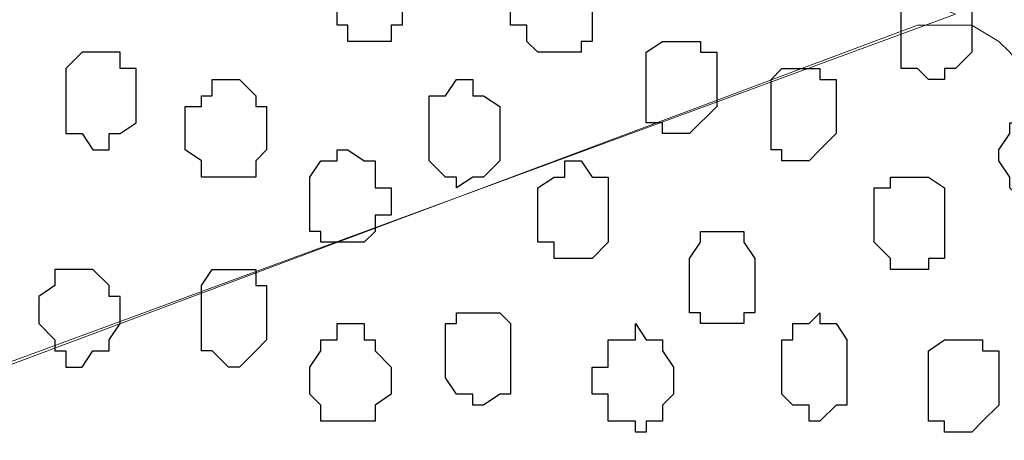
# Model space of a CAD drawing. Units: centimetres. Extents: x -8.7 to 9.3, y -9.1 to 13.4.
# Drawn here: x -2.8 to -2.4, y -1.3 to -1.1 of the extents above; entities that cross this region are included whole.
import ezdxf

# ---------------------------------------------------------------- set-up
doc = ezdxf.new("R2010")
doc.units = ezdxf.units.CM
doc.header["$MEASUREMENT"] = 0
doc.layers.add('Layer 1', color=7, linetype='Continuous')

msp = doc.modelspace()

# ---------------------------------------------------------------- linework, layer by layer
at = {"layer": 'Layer 1', "color": 254}
msp.add_open_spline([(-2.28671, 0.32408), (-2.28671, -0.16723), (-2.28671, -3.59481), (-2.28671, -3.59481), (-2.28671, -3.59481), (-2.28671, -3.59481), (-3.13126, -3.59481), (-3.13126, -3.59481), (-3.13126, -3.59481), (-3.13126, 0.93063), (-3.13126, 0.93063), (-3.13126, 0.93063), (-3.13126, 0.93063), (-2.6771, 0.63585), (-2.43487, 0.47862)], degree=3, knots=[0.5179179, 0.5179179, 0.5179179, 0.5179179, 0.75, 0.75, 0.75, 0.75, 1, 1, 1, 1.25, 1.25, 1.25, 1.25, 1.4333284, 1.4333284, 1.4333284, 1.4333284], dxfattribs=at)
at = {"layer": 'Layer 1', "lineweight": 9}
for points in [[(-2.39889, -1.09291), (-2.39889, -1.09291), (-3.01484, -1.31939), (-3.01484, -1.31939), (-3.01484, -1.31939), (-3.01484, -1.31939), (-3.03601, -1.31939), (-3.03601, -1.31939), (-3.03601, -1.31939), (-3.03601, -1.31939), (-3.04659, -1.31304), (-3.04659, -1.31304), (-3.04659, -1.31304), (-3.04659, -1.31304), (-3.05717, -1.30881), (-3.05717, -1.30881), (-3.05717, -1.30881), (-3.05717, -1.30881), (-3.07199, -1.28764), (-3.07199, -1.28764), (-3.07199, -1.28764), (-3.07199, -1.28764), (-3.08257, -1.25589), (-3.08257, -1.25589), (-3.08257, -1.25589), (-3.08257, -1.25589), (-3.09316, -1.21991), (-3.09316, -1.21991), (-3.09316, -1.21991), (-3.09316, -1.21991), (-3.09951, -1.17757), (-3.09951, -1.17757), (-3.09951, -1.17757), (-3.09951, -1.17757), (-3.10374, -1.12889), (-3.10374, -1.12889), (-3.10374, -1.12889), (-3.10374, -1.12889), (-3.10374, -1.03364), (-3.10374, -1.03364), (-3.10374, -1.03364), (-3.10374, -1.03364), (-3.09951, -0.99342), (-3.09951, -0.99342), (-3.09951, -0.99342), (-3.09951, -0.99342), (-3.09316, -0.95109), (-3.09316, -0.95109), (-3.09316, -0.95109), (-3.09316, -0.95109), (-3.08257, -0.91299), (-3.08257, -0.91299), (-3.08257, -0.91299), (-3.08257, -0.91299), (-3.06776, -0.88124), (-3.06776, -0.88124), (-3.06776, -0.88124), (-3.06776, -0.88124), (-3.05082, -0.86007), (-3.05082, -0.86007), (-3.05082, -0.86007), (-3.05082, -0.86007), (-3.04659, -0.85584), (-3.04659, -0.85584), (-3.04659, -0.85584), (-3.04659, -0.85584), (-3.03601, -0.84949), (-3.03601, -0.84949), (-3.03601, -0.84949), (-3.03601, -0.84949), (-3.02542, -0.84949), (-3.02542, -0.84949), (-3.02542, -0.84949), (-3.02542, -0.84949), (-3.01484, -0.85584), (-3.01484, -0.85584), (-3.01484, -0.85584), (-3.01484, -0.85584), (-2.39889, -1.09291), (-2.39889, -1.09291)], [(-3.01907, -1.32362), (-3.01907, -1.32362), (-2.41371, -1.09714), (-2.41371, -1.09714), (-2.41371, -1.09714), (-2.41371, -1.09714), (-2.39254, -1.09714), (-2.39254, -1.09714), (-2.39254, -1.09714), (-2.39254, -1.09714), (-2.38196, -1.10349), (-2.38196, -1.10349), (-2.38196, -1.10349), (-2.38196, -1.10349), (-2.37772, -1.10772), (-2.37772, -1.10772), (-2.37772, -1.10772), (-2.37772, -1.10772), (-2.36079, -1.12889), (-2.36079, -1.12889), (-2.36079, -1.12889), (-2.36079, -1.12889), (-2.34597, -1.16064), (-2.34597, -1.16064), (-2.34597, -1.16064), (-2.34597, -1.16064), (-2.33539, -1.19874), (-2.33539, -1.19874), (-2.33539, -1.19874), (-2.33539, -1.19874), (-2.32904, -1.24107), (-2.32904, -1.24107), (-2.32904, -1.24107), (-2.32904, -1.24107), (-2.32481, -1.28129), (-2.32481, -1.28129), (-2.32481, -1.28129), (-2.32481, -1.28129), (-2.32481, -1.37231), (-2.32481, -1.37231), (-2.32481, -1.37231), (-2.32481, -1.37231), (-2.32904, -1.41887), (-2.32904, -1.41887), (-2.32904, -1.41887), (-2.32904, -1.41887), (-2.33539, -1.46121), (-2.33539, -1.46121), (-2.33539, -1.46121), (-2.33539, -1.46121), (-2.34597, -1.49296), (-2.34597, -1.49296), (-2.34597, -1.49296), (-2.34597, -1.49296), (-2.36079, -1.52471), (-2.36079, -1.52471), (-2.36079, -1.52471), (-2.36079, -1.52471), (-2.37772, -1.54587), (-2.37772, -1.54587), (-2.37772, -1.54587), (-2.37772, -1.54587), (-2.38196, -1.55011), (-2.38196, -1.55011), (-2.38196, -1.55011), (-2.38196, -1.55011), (-2.39254, -1.55646), (-2.39254, -1.55646), (-2.39254, -1.55646), (-2.39254, -1.55646), (-2.40312, -1.55646), (-2.40312, -1.55646), (-2.40312, -1.55646), (-2.40312, -1.55646), (-2.41371, -1.55011), (-2.41371, -1.55011), (-2.41371, -1.55011), (-2.41371, -1.55011), (-3.01907, -1.32362), (-3.01907, -1.32362)]]:
    msp.add_open_spline(points, degree=3, knots=[0, 0, 0, 0, 0.05, 0.05, 0.05, 0.05, 0.1, 0.1, 0.1, 0.1, 0.15, 0.15, 0.15, 0.15, 0.2, 0.2, 0.2, 0.2, 0.25, 0.25, 0.25, 0.25, 0.3, 0.3, 0.3, 0.3, 0.35, 0.35, 0.35, 0.35, 0.4, 0.4, 0.4, 0.4, 0.45, 0.45, 0.45, 0.45, 0.5, 0.5, 0.5, 0.5, 0.55, 0.55, 0.55, 0.55, 0.6, 0.6, 0.6, 0.6, 0.65, 0.65, 0.65, 0.65, 0.7, 0.7, 0.7, 0.7, 0.75, 0.75, 0.75, 0.75, 0.8, 0.8, 0.8, 0.8, 0.85, 0.85, 0.85, 0.85, 0.9, 0.9, 0.9, 0.9, 0.95, 0.95, 0.95, 0.95, 1, 1, 1, 1], dxfattribs=at)
at = {"layer": 'Layer 1', "color": 253}
for points, knots in [([(-2.61479, -1.08656), (-2.61479, -1.08656), (-2.61479, -1.07597), (-2.61479, -1.07597), (-2.61479, -1.07597), (-2.61479, -1.07597), (-2.61902, -1.07174), (-2.61902, -1.07174), (-2.61902, -1.07174), (-2.61902, -1.07174), (-2.62537, -1.06539), (-2.62537, -1.06539), (-2.62537, -1.06539), (-2.62537, -1.06539), (-2.63596, -1.06539), (-2.63596, -1.06539), (-2.63596, -1.06539), (-2.63596, -1.06539), (-2.63596, -1.07174), (-2.63596, -1.07174), (-2.63596, -1.07174), (-2.63596, -1.07174), (-2.64019, -1.07597), (-2.64019, -1.07597), (-2.64019, -1.07597), (-2.64019, -1.07597), (-2.64019, -1.09714), (-2.64019, -1.09714), (-2.64019, -1.09714), (-2.64019, -1.09714), (-2.63596, -1.09714), (-2.63596, -1.09714), (-2.63596, -1.09714), (-2.63596, -1.09714), (-2.63596, -1.10349), (-2.63596, -1.10349), (-2.63596, -1.10349), (-2.63596, -1.10349), (-2.61902, -1.10349), (-2.61902, -1.10349), (-2.61902, -1.10349), (-2.61902, -1.10349), (-2.61902, -1.09714), (-2.61902, -1.09714), (-2.61902, -1.09714), (-2.61902, -1.09714), (-2.61479, -1.09714), (-2.61479, -1.09714), (-2.61479, -1.09714), (-2.61479, -1.09714), (-2.61479, -1.08656), (-2.61479, -1.08656)], [0, 0, 0, 0, 0.076923, 0.076923, 0.076923, 0.076923, 0.153846, 0.153846, 0.153846, 0.153846, 0.230769, 0.230769, 0.230769, 0.230769, 0.307692, 0.307692, 0.307692, 0.307692, 0.384615, 0.384615, 0.384615, 0.384615, 0.461538, 0.461538, 0.461538, 0.461538, 0.538462, 0.538462, 0.538462, 0.538462, 0.615385, 0.615385, 0.615385, 0.615385, 0.692308, 0.692308, 0.692308, 0.692308, 0.769231, 0.769231, 0.769231, 0.769231, 0.846154, 0.846154, 0.846154, 0.846154, 0.923077, 0.923077, 0.923077, 0.923077, 1, 1, 1, 1]), ([(-2.39254, -1.09714), (-2.39254, -1.09714), (-2.39254, -1.08656), (-2.39254, -1.08656), (-2.39254, -1.08656), (-2.39254, -1.08656), (-2.39889, -1.08656), (-2.39889, -1.08656), (-2.39889, -1.08656), (-2.39889, -1.08656), (-2.39889, -1.08232), (-2.39889, -1.08232), (-2.39889, -1.08232), (-2.39889, -1.08232), (-2.41371, -1.08232), (-2.41371, -1.08232), (-2.41371, -1.08232), (-2.41371, -1.08232), (-2.42006, -1.08656), (-2.42006, -1.08656), (-2.42006, -1.08656), (-2.42006, -1.08656), (-2.42006, -1.11407), (-2.42006, -1.11407), (-2.42006, -1.11407), (-2.42006, -1.11407), (-2.41371, -1.11407), (-2.41371, -1.11407), (-2.41371, -1.11407), (-2.41371, -1.11407), (-2.40947, -1.11831), (-2.40947, -1.11831), (-2.40947, -1.11831), (-2.40947, -1.11831), (-2.40312, -1.11831), (-2.40312, -1.11831), (-2.40312, -1.11831), (-2.40312, -1.11831), (-2.40312, -1.11407), (-2.40312, -1.11407), (-2.40312, -1.11407), (-2.40312, -1.11407), (-2.39889, -1.11407), (-2.39889, -1.11407), (-2.39889, -1.11407), (-2.39889, -1.11407), (-2.39254, -1.10772), (-2.39254, -1.10772), (-2.39254, -1.10772), (-2.39254, -1.10772), (-2.39254, -1.09714), (-2.39254, -1.09714)], [0, 0, 0, 0, 0.076923, 0.076923, 0.076923, 0.076923, 0.153846, 0.153846, 0.153846, 0.153846, 0.230769, 0.230769, 0.230769, 0.230769, 0.307692, 0.307692, 0.307692, 0.307692, 0.384615, 0.384615, 0.384615, 0.384615, 0.461538, 0.461538, 0.461538, 0.461538, 0.538462, 0.538462, 0.538462, 0.538462, 0.615385, 0.615385, 0.615385, 0.615385, 0.692308, 0.692308, 0.692308, 0.692308, 0.769231, 0.769231, 0.769231, 0.769231, 0.846154, 0.846154, 0.846154, 0.846154, 0.923077, 0.923077, 0.923077, 0.923077, 1, 1, 1, 1]), ([(-2.49202, -1.11831), (-2.49202, -1.11831), (-2.49202, -1.10772), (-2.49202, -1.10772), (-2.49202, -1.10772), (-2.49202, -1.10772), (-2.49837, -1.10772), (-2.49837, -1.10772), (-2.49837, -1.10772), (-2.49837, -1.10772), (-2.49837, -1.10349), (-2.49837, -1.10349), (-2.49837, -1.10349), (-2.49837, -1.10349), (-2.51319, -1.10349), (-2.51319, -1.10349), (-2.51319, -1.10349), (-2.51319, -1.10349), (-2.51954, -1.10772), (-2.51954, -1.10772), (-2.51954, -1.10772), (-2.51954, -1.10772), (-2.51954, -1.13524), (-2.51954, -1.13524), (-2.51954, -1.13524), (-2.51954, -1.13524), (-2.51319, -1.13524), (-2.51319, -1.13524), (-2.51319, -1.13524), (-2.51319, -1.13524), (-2.51319, -1.13947), (-2.51319, -1.13947), (-2.51319, -1.13947), (-2.51319, -1.13947), (-2.50261, -1.13947), (-2.50261, -1.13947), (-2.50261, -1.13947), (-2.50261, -1.13947), (-2.49202, -1.12889), (-2.49202, -1.12889), (-2.49202, -1.12889), (-2.49202, -1.12889), (-2.49202, -1.11831), (-2.49202, -1.11831)], [0, 0, 0, 0, 0.090909, 0.090909, 0.090909, 0.090909, 0.181818, 0.181818, 0.181818, 0.181818, 0.272727, 0.272727, 0.272727, 0.272727, 0.363636, 0.363636, 0.363636, 0.363636, 0.454545, 0.454545, 0.454545, 0.454545, 0.545455, 0.545455, 0.545455, 0.545455, 0.636364, 0.636364, 0.636364, 0.636364, 0.727273, 0.727273, 0.727273, 0.727273, 0.818182, 0.818182, 0.818182, 0.818182, 0.909091, 0.909091, 0.909091, 0.909091, 1, 1, 1, 1]), ([(-2.74602, -1.12466), (-2.74602, -1.12466), (-2.74602, -1.11407), (-2.74602, -1.11407), (-2.74602, -1.11407), (-2.74602, -1.11407), (-2.73967, -1.10772), (-2.73967, -1.10772), (-2.73967, -1.10772), (-2.73967, -1.10772), (-2.72486, -1.10772), (-2.72486, -1.10772), (-2.72486, -1.10772), (-2.72486, -1.10772), (-2.72486, -1.11407), (-2.72486, -1.11407), (-2.72486, -1.11407), (-2.72486, -1.11407), (-2.71851, -1.11407), (-2.71851, -1.11407), (-2.71851, -1.11407), (-2.71851, -1.11407), (-2.71851, -1.13524), (-2.71851, -1.13524), (-2.71851, -1.13524), (-2.71851, -1.13524), (-2.72486, -1.13947), (-2.72486, -1.13947), (-2.72486, -1.13947), (-2.72486, -1.13947), (-2.72909, -1.13947), (-2.72909, -1.13947), (-2.72909, -1.13947), (-2.72909, -1.13947), (-2.72909, -1.14582), (-2.72909, -1.14582), (-2.72909, -1.14582), (-2.72909, -1.14582), (-2.73544, -1.14582), (-2.73544, -1.14582), (-2.73544, -1.14582), (-2.73544, -1.14582), (-2.73967, -1.13947), (-2.73967, -1.13947), (-2.73967, -1.13947), (-2.73967, -1.13947), (-2.74602, -1.13947), (-2.74602, -1.13947), (-2.74602, -1.13947), (-2.74602, -1.13947), (-2.74602, -1.12466), (-2.74602, -1.12466)], [0, 0, 0, 0, 0.076923, 0.076923, 0.076923, 0.076923, 0.153846, 0.153846, 0.153846, 0.153846, 0.230769, 0.230769, 0.230769, 0.230769, 0.307692, 0.307692, 0.307692, 0.307692, 0.384615, 0.384615, 0.384615, 0.384615, 0.461538, 0.461538, 0.461538, 0.461538, 0.538462, 0.538462, 0.538462, 0.538462, 0.615385, 0.615385, 0.615385, 0.615385, 0.692308, 0.692308, 0.692308, 0.692308, 0.769231, 0.769231, 0.769231, 0.769231, 0.846154, 0.846154, 0.846154, 0.846154, 0.923077, 0.923077, 0.923077, 0.923077, 1, 1, 1, 1]), ([(-2.44546, -1.12889), (-2.44546, -1.12889), (-2.44546, -1.11831), (-2.44546, -1.11831), (-2.44546, -1.11831), (-2.44546, -1.11831), (-2.45181, -1.11831), (-2.45181, -1.11831), (-2.45181, -1.11831), (-2.45181, -1.11831), (-2.45181, -1.11407), (-2.45181, -1.11407), (-2.45181, -1.11407), (-2.45181, -1.11407), (-2.46662, -1.11407), (-2.46662, -1.11407), (-2.46662, -1.11407), (-2.46662, -1.11407), (-2.47086, -1.11831), (-2.47086, -1.11831), (-2.47086, -1.11831), (-2.47086, -1.11831), (-2.47086, -1.14582), (-2.47086, -1.14582), (-2.47086, -1.14582), (-2.47086, -1.14582), (-2.46662, -1.14582), (-2.46662, -1.14582), (-2.46662, -1.14582), (-2.46662, -1.14582), (-2.46662, -1.15006), (-2.46662, -1.15006), (-2.46662, -1.15006), (-2.46662, -1.15006), (-2.45604, -1.15006), (-2.45604, -1.15006), (-2.45604, -1.15006), (-2.45604, -1.15006), (-2.45181, -1.14582), (-2.45181, -1.14582), (-2.45181, -1.14582), (-2.45181, -1.14582), (-2.44546, -1.13947), (-2.44546, -1.13947), (-2.44546, -1.13947), (-2.44546, -1.13947), (-2.44546, -1.12889), (-2.44546, -1.12889)], [0, 0, 0, 0, 0.083333, 0.083333, 0.083333, 0.083333, 0.166667, 0.166667, 0.166667, 0.166667, 0.25, 0.25, 0.25, 0.25, 0.333333, 0.333333, 0.333333, 0.333333, 0.416667, 0.416667, 0.416667, 0.416667, 0.5, 0.5, 0.5, 0.5, 0.583333, 0.583333, 0.583333, 0.583333, 0.666667, 0.666667, 0.666667, 0.666667, 0.75, 0.75, 0.75, 0.75, 0.833333, 0.833333, 0.833333, 0.833333, 0.916667, 0.916667, 0.916667, 0.916667, 1, 1, 1, 1]), ([(-2.66771, -1.13947), (-2.66771, -1.13947), (-2.66771, -1.12889), (-2.66771, -1.12889), (-2.66771, -1.12889), (-2.66771, -1.12889), (-2.67194, -1.12889), (-2.67194, -1.12889), (-2.67194, -1.12889), (-2.67194, -1.12889), (-2.67194, -1.12466), (-2.67194, -1.12466), (-2.67194, -1.12466), (-2.67194, -1.12466), (-2.67829, -1.11831), (-2.67829, -1.11831), (-2.67829, -1.11831), (-2.67829, -1.11831), (-2.68887, -1.11831), (-2.68887, -1.11831), (-2.68887, -1.11831), (-2.68887, -1.11831), (-2.68887, -1.12466), (-2.68887, -1.12466), (-2.68887, -1.12466), (-2.68887, -1.12466), (-2.69311, -1.12466), (-2.69311, -1.12466), (-2.69311, -1.12466), (-2.69311, -1.12466), (-2.69311, -1.12889), (-2.69311, -1.12889), (-2.69311, -1.12889), (-2.69311, -1.12889), (-2.69946, -1.12889), (-2.69946, -1.12889), (-2.69946, -1.12889), (-2.69946, -1.12889), (-2.69946, -1.14582), (-2.69946, -1.14582), (-2.69946, -1.14582), (-2.69946, -1.14582), (-2.69311, -1.15006), (-2.69311, -1.15006), (-2.69311, -1.15006), (-2.69311, -1.15006), (-2.69311, -1.15641), (-2.69311, -1.15641), (-2.69311, -1.15641), (-2.69311, -1.15641), (-2.67194, -1.15641), (-2.67194, -1.15641), (-2.67194, -1.15641), (-2.67194, -1.15641), (-2.67194, -1.15006), (-2.67194, -1.15006), (-2.67194, -1.15006), (-2.67194, -1.15006), (-2.66771, -1.14582), (-2.66771, -1.14582), (-2.66771, -1.14582), (-2.66771, -1.14582), (-2.66771, -1.13947), (-2.66771, -1.13947)], [0, 0, 0, 0, 0.0625, 0.0625, 0.0625, 0.0625, 0.125, 0.125, 0.125, 0.125, 0.1875, 0.1875, 0.1875, 0.1875, 0.25, 0.25, 0.25, 0.25, 0.3125, 0.3125, 0.3125, 0.3125, 0.375, 0.375, 0.375, 0.375, 0.4375, 0.4375, 0.4375, 0.4375, 0.5, 0.5, 0.5, 0.5, 0.5625, 0.5625, 0.5625, 0.5625, 0.625, 0.625, 0.625, 0.625, 0.6875, 0.6875, 0.6875, 0.6875, 0.75, 0.75, 0.75, 0.75, 0.8125, 0.8125, 0.8125, 0.8125, 0.875, 0.875, 0.875, 0.875, 0.9375, 0.9375, 0.9375, 0.9375, 1, 1, 1, 1]), ([(-2.57669, -1.13947), (-2.57669, -1.13947), (-2.57669, -1.12889), (-2.57669, -1.12889), (-2.57669, -1.12889), (-2.57669, -1.12889), (-2.58304, -1.12466), (-2.58304, -1.12466), (-2.58304, -1.12466), (-2.58304, -1.12466), (-2.58727, -1.12466), (-2.58727, -1.12466), (-2.58727, -1.12466), (-2.58727, -1.12466), (-2.58727, -1.11831), (-2.58727, -1.11831), (-2.58727, -1.11831), (-2.58727, -1.11831), (-2.59362, -1.11831), (-2.59362, -1.11831), (-2.59362, -1.11831), (-2.59362, -1.11831), (-2.59786, -1.12466), (-2.59786, -1.12466), (-2.59786, -1.12466), (-2.59786, -1.12466), (-2.60421, -1.12466), (-2.60421, -1.12466), (-2.60421, -1.12466), (-2.60421, -1.12466), (-2.60421, -1.15006), (-2.60421, -1.15006), (-2.60421, -1.15006), (-2.60421, -1.15006), (-2.59786, -1.15641), (-2.59786, -1.15641), (-2.59786, -1.15641), (-2.59786, -1.15641), (-2.59362, -1.15641), (-2.59362, -1.15641), (-2.59362, -1.15641), (-2.59362, -1.15641), (-2.59362, -1.16064), (-2.59362, -1.16064), (-2.59362, -1.16064), (-2.59362, -1.16064), (-2.58727, -1.15641), (-2.58727, -1.15641), (-2.58727, -1.15641), (-2.58727, -1.15641), (-2.58304, -1.15641), (-2.58304, -1.15641), (-2.58304, -1.15641), (-2.58304, -1.15641), (-2.57669, -1.15006), (-2.57669, -1.15006), (-2.57669, -1.15006), (-2.57669, -1.15006), (-2.57669, -1.13947), (-2.57669, -1.13947)], [0, 0, 0, 0, 0.066667, 0.066667, 0.066667, 0.066667, 0.133333, 0.133333, 0.133333, 0.133333, 0.2, 0.2, 0.2, 0.2, 0.266667, 0.266667, 0.266667, 0.266667, 0.333333, 0.333333, 0.333333, 0.333333, 0.4, 0.4, 0.4, 0.4, 0.466667, 0.466667, 0.466667, 0.466667, 0.533333, 0.533333, 0.533333, 0.533333, 0.6, 0.6, 0.6, 0.6, 0.666667, 0.666667, 0.666667, 0.666667, 0.733333, 0.733333, 0.733333, 0.733333, 0.8, 0.8, 0.8, 0.8, 0.866667, 0.866667, 0.866667, 0.866667, 0.933333, 0.933333, 0.933333, 0.933333, 1, 1, 1, 1]), ([(-2.35021, -1.15006), (-2.35021, -1.15006), (-2.35021, -1.13947), (-2.35021, -1.13947), (-2.35021, -1.13947), (-2.35021, -1.13947), (-2.35656, -1.13947), (-2.35656, -1.13947), (-2.35656, -1.13947), (-2.35656, -1.13947), (-2.35656, -1.13524), (-2.35656, -1.13524), (-2.35656, -1.13524), (-2.35656, -1.13524), (-2.36079, -1.12889), (-2.36079, -1.12889), (-2.36079, -1.12889), (-2.36079, -1.12889), (-2.37137, -1.12889), (-2.37137, -1.12889), (-2.37137, -1.12889), (-2.37137, -1.12889), (-2.37137, -1.13524), (-2.37137, -1.13524), (-2.37137, -1.13524), (-2.37137, -1.13524), (-2.37772, -1.13524), (-2.37772, -1.13524), (-2.37772, -1.13524), (-2.37772, -1.13524), (-2.37772, -1.13947), (-2.37772, -1.13947), (-2.37772, -1.13947), (-2.37772, -1.13947), (-2.38196, -1.14582), (-2.38196, -1.14582), (-2.38196, -1.14582), (-2.38196, -1.14582), (-2.38196, -1.15006), (-2.38196, -1.15006), (-2.38196, -1.15006), (-2.38196, -1.15006), (-2.37772, -1.15641), (-2.37772, -1.15641), (-2.37772, -1.15641), (-2.37772, -1.15641), (-2.37772, -1.16064), (-2.37772, -1.16064), (-2.37772, -1.16064), (-2.37772, -1.16064), (-2.37137, -1.16699), (-2.37137, -1.16699), (-2.37137, -1.16699), (-2.37137, -1.16699), (-2.35656, -1.16699), (-2.35656, -1.16699), (-2.35656, -1.16699), (-2.35656, -1.16699), (-2.35656, -1.16064), (-2.35656, -1.16064), (-2.35656, -1.16064), (-2.35656, -1.16064), (-2.35021, -1.15641), (-2.35021, -1.15641), (-2.35021, -1.15641), (-2.35021, -1.15641), (-2.35021, -1.15006), (-2.35021, -1.15006)], [0, 0, 0, 0, 0.058824, 0.058824, 0.058824, 0.058824, 0.117647, 0.117647, 0.117647, 0.117647, 0.176471, 0.176471, 0.176471, 0.176471, 0.235294, 0.235294, 0.235294, 0.235294, 0.294118, 0.294118, 0.294118, 0.294118, 0.352941, 0.352941, 0.352941, 0.352941, 0.411765, 0.411765, 0.411765, 0.411765, 0.470588, 0.470588, 0.470588, 0.470588, 0.529412, 0.529412, 0.529412, 0.529412, 0.588235, 0.588235, 0.588235, 0.588235, 0.647059, 0.647059, 0.647059, 0.647059, 0.705882, 0.705882, 0.705882, 0.705882, 0.764706, 0.764706, 0.764706, 0.764706, 0.823529, 0.823529, 0.823529, 0.823529, 0.882353, 0.882353, 0.882353, 0.882353, 0.941176, 0.941176, 0.941176, 0.941176, 1, 1, 1, 1]), ([(-2.61902, -1.16699), (-2.61902, -1.16699), (-2.61902, -1.16064), (-2.61902, -1.16064), (-2.61902, -1.16064), (-2.61902, -1.16064), (-2.62537, -1.16064), (-2.62537, -1.16064), (-2.62537, -1.16064), (-2.62537, -1.16064), (-2.62537, -1.15006), (-2.62537, -1.15006), (-2.62537, -1.15006), (-2.62537, -1.15006), (-2.62961, -1.15006), (-2.62961, -1.15006), (-2.62961, -1.15006), (-2.62961, -1.15006), (-2.63596, -1.14582), (-2.63596, -1.14582), (-2.63596, -1.14582), (-2.63596, -1.14582), (-2.64019, -1.14582), (-2.64019, -1.14582), (-2.64019, -1.14582), (-2.64019, -1.14582), (-2.64019, -1.15006), (-2.64019, -1.15006), (-2.64019, -1.15006), (-2.64019, -1.15006), (-2.64654, -1.15006), (-2.64654, -1.15006), (-2.64654, -1.15006), (-2.64654, -1.15006), (-2.65077, -1.15641), (-2.65077, -1.15641), (-2.65077, -1.15641), (-2.65077, -1.15641), (-2.65077, -1.17757), (-2.65077, -1.17757), (-2.65077, -1.17757), (-2.65077, -1.17757), (-2.64654, -1.17757), (-2.64654, -1.17757), (-2.64654, -1.17757), (-2.64654, -1.17757), (-2.64654, -1.18181), (-2.64654, -1.18181), (-2.64654, -1.18181), (-2.64654, -1.18181), (-2.62961, -1.18181), (-2.62961, -1.18181), (-2.62961, -1.18181), (-2.62961, -1.18181), (-2.62537, -1.17757), (-2.62537, -1.17757), (-2.62537, -1.17757), (-2.62537, -1.17757), (-2.62537, -1.17122), (-2.62537, -1.17122), (-2.62537, -1.17122), (-2.62537, -1.17122), (-2.61902, -1.17122), (-2.61902, -1.17122), (-2.61902, -1.17122), (-2.61902, -1.17122), (-2.61902, -1.16699), (-2.61902, -1.16699)], [0, 0, 0, 0, 0.058824, 0.058824, 0.058824, 0.058824, 0.117647, 0.117647, 0.117647, 0.117647, 0.176471, 0.176471, 0.176471, 0.176471, 0.235294, 0.235294, 0.235294, 0.235294, 0.294118, 0.294118, 0.294118, 0.294118, 0.352941, 0.352941, 0.352941, 0.352941, 0.411765, 0.411765, 0.411765, 0.411765, 0.470588, 0.470588, 0.470588, 0.470588, 0.529412, 0.529412, 0.529412, 0.529412, 0.588235, 0.588235, 0.588235, 0.588235, 0.647059, 0.647059, 0.647059, 0.647059, 0.705882, 0.705882, 0.705882, 0.705882, 0.764706, 0.764706, 0.764706, 0.764706, 0.823529, 0.823529, 0.823529, 0.823529, 0.882353, 0.882353, 0.882353, 0.882353, 0.941176, 0.941176, 0.941176, 0.941176, 1, 1, 1, 1]), ([(-2.53436, -1.17122), (-2.53436, -1.17122), (-2.53436, -1.15641), (-2.53436, -1.15641), (-2.53436, -1.15641), (-2.53436, -1.15641), (-2.54071, -1.15641), (-2.54071, -1.15641), (-2.54071, -1.15641), (-2.54071, -1.15641), (-2.54494, -1.15006), (-2.54494, -1.15006), (-2.54494, -1.15006), (-2.54494, -1.15006), (-2.55129, -1.15006), (-2.55129, -1.15006), (-2.55129, -1.15006), (-2.55129, -1.15006), (-2.55129, -1.15641), (-2.55129, -1.15641), (-2.55129, -1.15641), (-2.55129, -1.15641), (-2.55552, -1.15641), (-2.55552, -1.15641), (-2.55552, -1.15641), (-2.55552, -1.15641), (-2.56187, -1.16064), (-2.56187, -1.16064), (-2.56187, -1.16064), (-2.56187, -1.16064), (-2.56187, -1.18181), (-2.56187, -1.18181), (-2.56187, -1.18181), (-2.56187, -1.18181), (-2.55552, -1.18181), (-2.55552, -1.18181), (-2.55552, -1.18181), (-2.55552, -1.18181), (-2.55552, -1.18816), (-2.55552, -1.18816), (-2.55552, -1.18816), (-2.55552, -1.18816), (-2.54071, -1.18816), (-2.54071, -1.18816), (-2.54071, -1.18816), (-2.54071, -1.18816), (-2.53436, -1.18181), (-2.53436, -1.18181), (-2.53436, -1.18181), (-2.53436, -1.18181), (-2.53436, -1.17122), (-2.53436, -1.17122)], [0, 0, 0, 0, 0.076923, 0.076923, 0.076923, 0.076923, 0.153846, 0.153846, 0.153846, 0.153846, 0.230769, 0.230769, 0.230769, 0.230769, 0.307692, 0.307692, 0.307692, 0.307692, 0.384615, 0.384615, 0.384615, 0.384615, 0.461538, 0.461538, 0.461538, 0.461538, 0.538462, 0.538462, 0.538462, 0.538462, 0.615385, 0.615385, 0.615385, 0.615385, 0.692308, 0.692308, 0.692308, 0.692308, 0.769231, 0.769231, 0.769231, 0.769231, 0.846154, 0.846154, 0.846154, 0.846154, 0.923077, 0.923077, 0.923077, 0.923077, 1, 1, 1, 1]), ([(-2.47721, -1.19874), (-2.47721, -1.19874), (-2.47721, -1.18816), (-2.47721, -1.18816), (-2.47721, -1.18816), (-2.47721, -1.18816), (-2.48144, -1.18181), (-2.48144, -1.18181), (-2.48144, -1.18181), (-2.48144, -1.18181), (-2.48144, -1.17757), (-2.48144, -1.17757), (-2.48144, -1.17757), (-2.48144, -1.17757), (-2.49837, -1.17757), (-2.49837, -1.17757), (-2.49837, -1.17757), (-2.49837, -1.17757), (-2.49837, -1.18181), (-2.49837, -1.18181), (-2.49837, -1.18181), (-2.49837, -1.18181), (-2.50261, -1.18816), (-2.50261, -1.18816), (-2.50261, -1.18816), (-2.50261, -1.18816), (-2.50261, -1.20932), (-2.50261, -1.20932), (-2.50261, -1.20932), (-2.50261, -1.20932), (-2.49837, -1.20932), (-2.49837, -1.20932), (-2.49837, -1.20932), (-2.49837, -1.20932), (-2.49837, -1.21356), (-2.49837, -1.21356), (-2.49837, -1.21356), (-2.49837, -1.21356), (-2.48144, -1.21356), (-2.48144, -1.21356), (-2.48144, -1.21356), (-2.48144, -1.21356), (-2.48144, -1.20932), (-2.48144, -1.20932), (-2.48144, -1.20932), (-2.48144, -1.20932), (-2.47721, -1.20932), (-2.47721, -1.20932), (-2.47721, -1.20932), (-2.47721, -1.20932), (-2.47721, -1.19874), (-2.47721, -1.19874)], [0, 0, 0, 0, 0.076923, 0.076923, 0.076923, 0.076923, 0.153846, 0.153846, 0.153846, 0.153846, 0.230769, 0.230769, 0.230769, 0.230769, 0.307692, 0.307692, 0.307692, 0.307692, 0.384615, 0.384615, 0.384615, 0.384615, 0.461538, 0.461538, 0.461538, 0.461538, 0.538462, 0.538462, 0.538462, 0.538462, 0.615385, 0.615385, 0.615385, 0.615385, 0.692308, 0.692308, 0.692308, 0.692308, 0.769231, 0.769231, 0.769231, 0.769231, 0.846154, 0.846154, 0.846154, 0.846154, 0.923077, 0.923077, 0.923077, 0.923077, 1, 1, 1, 1]), ([(-2.75661, -1.20932), (-2.75661, -1.20932), (-2.75661, -1.20297), (-2.75661, -1.20297), (-2.75661, -1.20297), (-2.75661, -1.20297), (-2.75026, -1.19874), (-2.75026, -1.19874), (-2.75026, -1.19874), (-2.75026, -1.19874), (-2.75026, -1.19239), (-2.75026, -1.19239), (-2.75026, -1.19239), (-2.75026, -1.19239), (-2.73544, -1.19239), (-2.73544, -1.19239), (-2.73544, -1.19239), (-2.73544, -1.19239), (-2.72909, -1.19874), (-2.72909, -1.19874), (-2.72909, -1.19874), (-2.72909, -1.19874), (-2.72909, -1.20297), (-2.72909, -1.20297), (-2.72909, -1.20297), (-2.72909, -1.20297), (-2.72486, -1.20297), (-2.72486, -1.20297), (-2.72486, -1.20297), (-2.72486, -1.20297), (-2.72486, -1.21356), (-2.72486, -1.21356), (-2.72486, -1.21356), (-2.72486, -1.21356), (-2.72909, -1.21991), (-2.72909, -1.21991), (-2.72909, -1.21991), (-2.72909, -1.21991), (-2.72909, -1.22414), (-2.72909, -1.22414), (-2.72909, -1.22414), (-2.72909, -1.22414), (-2.73544, -1.22414), (-2.73544, -1.22414), (-2.73544, -1.22414), (-2.73544, -1.22414), (-2.73967, -1.23049), (-2.73967, -1.23049), (-2.73967, -1.23049), (-2.73967, -1.23049), (-2.74602, -1.23049), (-2.74602, -1.23049), (-2.74602, -1.23049), (-2.74602, -1.23049), (-2.74602, -1.22414), (-2.74602, -1.22414), (-2.74602, -1.22414), (-2.74602, -1.22414), (-2.75026, -1.22414), (-2.75026, -1.22414), (-2.75026, -1.22414), (-2.75026, -1.22414), (-2.75026, -1.21991), (-2.75026, -1.21991), (-2.75026, -1.21991), (-2.75026, -1.21991), (-2.75661, -1.21356), (-2.75661, -1.21356), (-2.75661, -1.21356), (-2.75661, -1.21356), (-2.75661, -1.20932), (-2.75661, -1.20932)], [0, 0, 0, 0, 0.055556, 0.055556, 0.055556, 0.055556, 0.111111, 0.111111, 0.111111, 0.111111, 0.166667, 0.166667, 0.166667, 0.166667, 0.222222, 0.222222, 0.222222, 0.222222, 0.277778, 0.277778, 0.277778, 0.277778, 0.333333, 0.333333, 0.333333, 0.333333, 0.388889, 0.388889, 0.388889, 0.388889, 0.444444, 0.444444, 0.444444, 0.444444, 0.5, 0.5, 0.5, 0.5, 0.555556, 0.555556, 0.555556, 0.555556, 0.611111, 0.611111, 0.611111, 0.611111, 0.666667, 0.666667, 0.666667, 0.666667, 0.722222, 0.722222, 0.722222, 0.722222, 0.777778, 0.777778, 0.777778, 0.777778, 0.833333, 0.833333, 0.833333, 0.833333, 0.888889, 0.888889, 0.888889, 0.888889, 0.944444, 0.944444, 0.944444, 0.944444, 1, 1, 1, 1]), ([(-2.66771, -1.20932), (-2.66771, -1.20932), (-2.66771, -1.19874), (-2.66771, -1.19874), (-2.66771, -1.19874), (-2.66771, -1.19874), (-2.67194, -1.19874), (-2.67194, -1.19874), (-2.67194, -1.19874), (-2.67194, -1.19874), (-2.67194, -1.19239), (-2.67194, -1.19239), (-2.67194, -1.19239), (-2.67194, -1.19239), (-2.68887, -1.19239), (-2.68887, -1.19239), (-2.68887, -1.19239), (-2.68887, -1.19239), (-2.69311, -1.19874), (-2.69311, -1.19874), (-2.69311, -1.19874), (-2.69311, -1.19874), (-2.69311, -1.22414), (-2.69311, -1.22414), (-2.69311, -1.22414), (-2.69311, -1.22414), (-2.68887, -1.22414), (-2.68887, -1.22414), (-2.68887, -1.22414), (-2.68887, -1.22414), (-2.68252, -1.23049), (-2.68252, -1.23049), (-2.68252, -1.23049), (-2.68252, -1.23049), (-2.67829, -1.23049), (-2.67829, -1.23049), (-2.67829, -1.23049), (-2.67829, -1.23049), (-2.67194, -1.22414), (-2.67194, -1.22414), (-2.67194, -1.22414), (-2.67194, -1.22414), (-2.66771, -1.21991), (-2.66771, -1.21991), (-2.66771, -1.21991), (-2.66771, -1.21991), (-2.66771, -1.20932), (-2.66771, -1.20932)], [0, 0, 0, 0, 0.083333, 0.083333, 0.083333, 0.083333, 0.166667, 0.166667, 0.166667, 0.166667, 0.25, 0.25, 0.25, 0.25, 0.333333, 0.333333, 0.333333, 0.333333, 0.416667, 0.416667, 0.416667, 0.416667, 0.5, 0.5, 0.5, 0.5, 0.583333, 0.583333, 0.583333, 0.583333, 0.666667, 0.666667, 0.666667, 0.666667, 0.75, 0.75, 0.75, 0.75, 0.833333, 0.833333, 0.833333, 0.833333, 0.916667, 0.916667, 0.916667, 0.916667, 1, 1, 1, 1]), ([(-2.57246, -1.22414), (-2.57246, -1.22414), (-2.57246, -1.21356), (-2.57246, -1.21356), (-2.57246, -1.21356), (-2.57246, -1.21356), (-2.57669, -1.20932), (-2.57669, -1.20932), (-2.57669, -1.20932), (-2.57669, -1.20932), (-2.59362, -1.20932), (-2.59362, -1.20932), (-2.59362, -1.20932), (-2.59362, -1.20932), (-2.59362, -1.21356), (-2.59362, -1.21356), (-2.59362, -1.21356), (-2.59362, -1.21356), (-2.59786, -1.21356), (-2.59786, -1.21356), (-2.59786, -1.21356), (-2.59786, -1.21356), (-2.59786, -1.23472), (-2.59786, -1.23472), (-2.59786, -1.23472), (-2.59786, -1.23472), (-2.59362, -1.24107), (-2.59362, -1.24107), (-2.59362, -1.24107), (-2.59362, -1.24107), (-2.58727, -1.24107), (-2.58727, -1.24107), (-2.58727, -1.24107), (-2.58727, -1.24107), (-2.58727, -1.24531), (-2.58727, -1.24531), (-2.58727, -1.24531), (-2.58727, -1.24531), (-2.58304, -1.24531), (-2.58304, -1.24531), (-2.58304, -1.24531), (-2.58304, -1.24531), (-2.57669, -1.24107), (-2.57669, -1.24107), (-2.57669, -1.24107), (-2.57669, -1.24107), (-2.57246, -1.24107), (-2.57246, -1.24107), (-2.57246, -1.24107), (-2.57246, -1.24107), (-2.57246, -1.22414), (-2.57246, -1.22414)], [0, 0, 0, 0, 0.076923, 0.076923, 0.076923, 0.076923, 0.153846, 0.153846, 0.153846, 0.153846, 0.230769, 0.230769, 0.230769, 0.230769, 0.307692, 0.307692, 0.307692, 0.307692, 0.384615, 0.384615, 0.384615, 0.384615, 0.461538, 0.461538, 0.461538, 0.461538, 0.538462, 0.538462, 0.538462, 0.538462, 0.615385, 0.615385, 0.615385, 0.615385, 0.692308, 0.692308, 0.692308, 0.692308, 0.769231, 0.769231, 0.769231, 0.769231, 0.846154, 0.846154, 0.846154, 0.846154, 0.923077, 0.923077, 0.923077, 0.923077, 1, 1, 1, 1]), ([(-2.50896, -1.23472), (-2.50896, -1.23472), (-2.50896, -1.23049), (-2.50896, -1.23049), (-2.50896, -1.23049), (-2.50896, -1.23049), (-2.51319, -1.22414), (-2.51319, -1.22414), (-2.51319, -1.22414), (-2.51319, -1.22414), (-2.51319, -1.21991), (-2.51319, -1.21991), (-2.51319, -1.21991), (-2.51319, -1.21991), (-2.51954, -1.21991), (-2.51954, -1.21991), (-2.51954, -1.21991), (-2.51954, -1.21991), (-2.52377, -1.21356), (-2.52377, -1.21356), (-2.52377, -1.21356), (-2.52377, -1.21356), (-2.52377, -1.21991), (-2.52377, -1.21991), (-2.52377, -1.21991), (-2.52377, -1.21991), (-2.53436, -1.21991), (-2.53436, -1.21991), (-2.53436, -1.21991), (-2.53436, -1.21991), (-2.53436, -1.23049), (-2.53436, -1.23049), (-2.53436, -1.23049), (-2.53436, -1.23049), (-2.54071, -1.23049), (-2.54071, -1.23049), (-2.54071, -1.23049), (-2.54071, -1.23049), (-2.54071, -1.24107), (-2.54071, -1.24107), (-2.54071, -1.24107), (-2.54071, -1.24107), (-2.53436, -1.24107), (-2.53436, -1.24107), (-2.53436, -1.24107), (-2.53436, -1.24107), (-2.53436, -1.25166), (-2.53436, -1.25166), (-2.53436, -1.25166), (-2.53436, -1.25166), (-2.52377, -1.25166), (-2.52377, -1.25166), (-2.52377, -1.25166), (-2.52377, -1.25166), (-2.52377, -1.25589), (-2.52377, -1.25589), (-2.52377, -1.25589), (-2.52377, -1.25589), (-2.51954, -1.25589), (-2.51954, -1.25589), (-2.51954, -1.25589), (-2.51954, -1.25589), (-2.51954, -1.25166), (-2.51954, -1.25166), (-2.51954, -1.25166), (-2.51954, -1.25166), (-2.51319, -1.25166), (-2.51319, -1.25166), (-2.51319, -1.25166), (-2.51319, -1.25166), (-2.51319, -1.24531), (-2.51319, -1.24531), (-2.51319, -1.24531), (-2.51319, -1.24531), (-2.50896, -1.24107), (-2.50896, -1.24107), (-2.50896, -1.24107), (-2.50896, -1.24107), (-2.50896, -1.23472), (-2.50896, -1.23472)], [0, 0, 0, 0, 0.05, 0.05, 0.05, 0.05, 0.1, 0.1, 0.1, 0.1, 0.15, 0.15, 0.15, 0.15, 0.2, 0.2, 0.2, 0.2, 0.25, 0.25, 0.25, 0.25, 0.3, 0.3, 0.3, 0.3, 0.35, 0.35, 0.35, 0.35, 0.4, 0.4, 0.4, 0.4, 0.45, 0.45, 0.45, 0.45, 0.5, 0.5, 0.5, 0.5, 0.55, 0.55, 0.55, 0.55, 0.6, 0.6, 0.6, 0.6, 0.65, 0.65, 0.65, 0.65, 0.7, 0.7, 0.7, 0.7, 0.75, 0.75, 0.75, 0.75, 0.8, 0.8, 0.8, 0.8, 0.85, 0.85, 0.85, 0.85, 0.9, 0.9, 0.9, 0.9, 0.95, 0.95, 0.95, 0.95, 1, 1, 1, 1]), ([(-2.38196, -1.23472), (-2.38196, -1.23472), (-2.38196, -1.22414), (-2.38196, -1.22414), (-2.38196, -1.22414), (-2.38196, -1.22414), (-2.38831, -1.22414), (-2.38831, -1.22414), (-2.38831, -1.22414), (-2.38831, -1.22414), (-2.38831, -1.21991), (-2.38831, -1.21991), (-2.38831, -1.21991), (-2.38831, -1.21991), (-2.40312, -1.21991), (-2.40312, -1.21991), (-2.40312, -1.21991), (-2.40312, -1.21991), (-2.40947, -1.22414), (-2.40947, -1.22414), (-2.40947, -1.22414), (-2.40947, -1.22414), (-2.40947, -1.25166), (-2.40947, -1.25166), (-2.40947, -1.25166), (-2.40947, -1.25166), (-2.40312, -1.25166), (-2.40312, -1.25166), (-2.40312, -1.25166), (-2.40312, -1.25166), (-2.40312, -1.25589), (-2.40312, -1.25589), (-2.40312, -1.25589), (-2.40312, -1.25589), (-2.39254, -1.25589), (-2.39254, -1.25589), (-2.39254, -1.25589), (-2.39254, -1.25589), (-2.38831, -1.25166), (-2.38831, -1.25166), (-2.38831, -1.25166), (-2.38831, -1.25166), (-2.38196, -1.24531), (-2.38196, -1.24531), (-2.38196, -1.24531), (-2.38196, -1.24531), (-2.38196, -1.23472), (-2.38196, -1.23472)], [0, 0, 0, 0, 0.083333, 0.083333, 0.083333, 0.083333, 0.166667, 0.166667, 0.166667, 0.166667, 0.25, 0.25, 0.25, 0.25, 0.333333, 0.333333, 0.333333, 0.333333, 0.416667, 0.416667, 0.416667, 0.416667, 0.5, 0.5, 0.5, 0.5, 0.583333, 0.583333, 0.583333, 0.583333, 0.666667, 0.666667, 0.666667, 0.666667, 0.75, 0.75, 0.75, 0.75, 0.833333, 0.833333, 0.833333, 0.833333, 0.916667, 0.916667, 0.916667, 0.916667, 1, 1, 1, 1])]:
    msp.add_open_spline(points, degree=3, knots=knots, dxfattribs=at)
at = {"layer": 'Layer 1', "color": 251}
for points, knots in [([(-2.54071, -1.09291), (-2.54071, -1.09291), (-2.54071, -1.08232), (-2.54071, -1.08232), (-2.54071, -1.08232), (-2.54071, -1.08232), (-2.54494, -1.07597), (-2.54494, -1.07597), (-2.54494, -1.07597), (-2.54494, -1.07597), (-2.55129, -1.07597), (-2.55129, -1.07597), (-2.55129, -1.07597), (-2.55129, -1.07597), (-2.55129, -1.07174), (-2.55129, -1.07174), (-2.55129, -1.07174), (-2.55129, -1.07174), (-2.55552, -1.07174), (-2.55552, -1.07174), (-2.55552, -1.07174), (-2.55552, -1.07174), (-2.56187, -1.07597), (-2.56187, -1.07597), (-2.56187, -1.07597), (-2.56187, -1.07597), (-2.56611, -1.07597), (-2.56611, -1.07597), (-2.56611, -1.07597), (-2.56611, -1.07597), (-2.56611, -1.08656), (-2.56611, -1.08656), (-2.56611, -1.08656), (-2.56611, -1.08656), (-2.57246, -1.08656), (-2.57246, -1.08656), (-2.57246, -1.08656), (-2.57246, -1.08656), (-2.57246, -1.09714), (-2.57246, -1.09714), (-2.57246, -1.09714), (-2.57246, -1.09714), (-2.56611, -1.09714), (-2.56611, -1.09714), (-2.56611, -1.09714), (-2.56611, -1.09714), (-2.56611, -1.10349), (-2.56611, -1.10349), (-2.56611, -1.10349), (-2.56611, -1.10349), (-2.56187, -1.10772), (-2.56187, -1.10772), (-2.56187, -1.10772), (-2.56187, -1.10772), (-2.54494, -1.10772), (-2.54494, -1.10772), (-2.54494, -1.10772), (-2.54494, -1.10772), (-2.54494, -1.10349), (-2.54494, -1.10349), (-2.54494, -1.10349), (-2.54494, -1.10349), (-2.54071, -1.10349), (-2.54071, -1.10349), (-2.54071, -1.10349), (-2.54071, -1.10349), (-2.54071, -1.09291), (-2.54071, -1.09291)], [0, 0, 0, 0, 0.058824, 0.058824, 0.058824, 0.058824, 0.117647, 0.117647, 0.117647, 0.117647, 0.176471, 0.176471, 0.176471, 0.176471, 0.235294, 0.235294, 0.235294, 0.235294, 0.294118, 0.294118, 0.294118, 0.294118, 0.352941, 0.352941, 0.352941, 0.352941, 0.411765, 0.411765, 0.411765, 0.411765, 0.470588, 0.470588, 0.470588, 0.470588, 0.529412, 0.529412, 0.529412, 0.529412, 0.588235, 0.588235, 0.588235, 0.588235, 0.647059, 0.647059, 0.647059, 0.647059, 0.705882, 0.705882, 0.705882, 0.705882, 0.764706, 0.764706, 0.764706, 0.764706, 0.823529, 0.823529, 0.823529, 0.823529, 0.882353, 0.882353, 0.882353, 0.882353, 0.941176, 0.941176, 0.941176, 0.941176, 1, 1, 1, 1]), ([(-2.44122, -1.23049), (-2.44122, -1.23049), (-2.44122, -1.21991), (-2.44122, -1.21991), (-2.44122, -1.21991), (-2.44122, -1.21991), (-2.44546, -1.21356), (-2.44546, -1.21356), (-2.44546, -1.21356), (-2.44546, -1.21356), (-2.45181, -1.21356), (-2.45181, -1.21356), (-2.45181, -1.21356), (-2.45181, -1.21356), (-2.45181, -1.20932), (-2.45181, -1.20932), (-2.45181, -1.20932), (-2.45181, -1.20932), (-2.45604, -1.21356), (-2.45604, -1.21356), (-2.45604, -1.21356), (-2.45604, -1.21356), (-2.46239, -1.21356), (-2.46239, -1.21356), (-2.46239, -1.21356), (-2.46239, -1.21356), (-2.46239, -1.21991), (-2.46239, -1.21991), (-2.46239, -1.21991), (-2.46239, -1.21991), (-2.46662, -1.21991), (-2.46662, -1.21991), (-2.46662, -1.21991), (-2.46662, -1.21991), (-2.46662, -1.24107), (-2.46662, -1.24107), (-2.46662, -1.24107), (-2.46662, -1.24107), (-2.46239, -1.24531), (-2.46239, -1.24531), (-2.46239, -1.24531), (-2.46239, -1.24531), (-2.45604, -1.24531), (-2.45604, -1.24531), (-2.45604, -1.24531), (-2.45604, -1.24531), (-2.45604, -1.25166), (-2.45604, -1.25166), (-2.45604, -1.25166), (-2.45604, -1.25166), (-2.45181, -1.25166), (-2.45181, -1.25166), (-2.45181, -1.25166), (-2.45181, -1.25166), (-2.44546, -1.24531), (-2.44546, -1.24531), (-2.44546, -1.24531), (-2.44546, -1.24531), (-2.44122, -1.24531), (-2.44122, -1.24531), (-2.44122, -1.24531), (-2.44122, -1.24531), (-2.44122, -1.23049), (-2.44122, -1.23049)], [0, 0, 0, 0, 0.0625, 0.0625, 0.0625, 0.0625, 0.125, 0.125, 0.125, 0.125, 0.1875, 0.1875, 0.1875, 0.1875, 0.25, 0.25, 0.25, 0.25, 0.3125, 0.3125, 0.3125, 0.3125, 0.375, 0.375, 0.375, 0.375, 0.4375, 0.4375, 0.4375, 0.4375, 0.5, 0.5, 0.5, 0.5, 0.5625, 0.5625, 0.5625, 0.5625, 0.625, 0.625, 0.625, 0.625, 0.6875, 0.6875, 0.6875, 0.6875, 0.75, 0.75, 0.75, 0.75, 0.8125, 0.8125, 0.8125, 0.8125, 0.875, 0.875, 0.875, 0.875, 0.9375, 0.9375, 0.9375, 0.9375, 1, 1, 1, 1]), ([(-2.61902, -1.23472), (-2.61902, -1.23472), (-2.61902, -1.23049), (-2.61902, -1.23049), (-2.61902, -1.23049), (-2.61902, -1.23049), (-2.62537, -1.22414), (-2.62537, -1.22414), (-2.62537, -1.22414), (-2.62537, -1.22414), (-2.62537, -1.21991), (-2.62537, -1.21991), (-2.62537, -1.21991), (-2.62537, -1.21991), (-2.62961, -1.21991), (-2.62961, -1.21991), (-2.62961, -1.21991), (-2.62961, -1.21991), (-2.62961, -1.21356), (-2.62961, -1.21356), (-2.62961, -1.21356), (-2.62961, -1.21356), (-2.64019, -1.21356), (-2.64019, -1.21356), (-2.64019, -1.21356), (-2.64019, -1.21356), (-2.64019, -1.21991), (-2.64019, -1.21991), (-2.64019, -1.21991), (-2.64019, -1.21991), (-2.64654, -1.21991), (-2.64654, -1.21991), (-2.64654, -1.21991), (-2.64654, -1.21991), (-2.64654, -1.22414), (-2.64654, -1.22414), (-2.64654, -1.22414), (-2.64654, -1.22414), (-2.65077, -1.23049), (-2.65077, -1.23049), (-2.65077, -1.23049), (-2.65077, -1.23049), (-2.65077, -1.24107), (-2.65077, -1.24107), (-2.65077, -1.24107), (-2.65077, -1.24107), (-2.64654, -1.24531), (-2.64654, -1.24531), (-2.64654, -1.24531), (-2.64654, -1.24531), (-2.64654, -1.25166), (-2.64654, -1.25166), (-2.64654, -1.25166), (-2.64654, -1.25166), (-2.62537, -1.25166), (-2.62537, -1.25166), (-2.62537, -1.25166), (-2.62537, -1.25166), (-2.62537, -1.24531), (-2.62537, -1.24531), (-2.62537, -1.24531), (-2.62537, -1.24531), (-2.61902, -1.24107), (-2.61902, -1.24107), (-2.61902, -1.24107), (-2.61902, -1.24107), (-2.61902, -1.23472), (-2.61902, -1.23472)], [0, 0, 0, 0, 0.058824, 0.058824, 0.058824, 0.058824, 0.117647, 0.117647, 0.117647, 0.117647, 0.176471, 0.176471, 0.176471, 0.176471, 0.235294, 0.235294, 0.235294, 0.235294, 0.294118, 0.294118, 0.294118, 0.294118, 0.352941, 0.352941, 0.352941, 0.352941, 0.411765, 0.411765, 0.411765, 0.411765, 0.470588, 0.470588, 0.470588, 0.470588, 0.529412, 0.529412, 0.529412, 0.529412, 0.588235, 0.588235, 0.588235, 0.588235, 0.647059, 0.647059, 0.647059, 0.647059, 0.705882, 0.705882, 0.705882, 0.705882, 0.764706, 0.764706, 0.764706, 0.764706, 0.823529, 0.823529, 0.823529, 0.823529, 0.882353, 0.882353, 0.882353, 0.882353, 0.941176, 0.941176, 0.941176, 0.941176, 1, 1, 1, 1])]:
    msp.add_open_spline(points, degree=3, knots=knots, dxfattribs=at)
at = {"layer": 'Layer 1', "color": 8}
msp.add_open_spline([(-2.40312, -1.17122), (-2.40312, -1.17122), (-2.40312, -1.16064), (-2.40312, -1.16064), (-2.40312, -1.16064), (-2.40312, -1.16064), (-2.40947, -1.15641), (-2.40947, -1.15641), (-2.40947, -1.15641), (-2.40947, -1.15641), (-2.42429, -1.15641), (-2.42429, -1.15641), (-2.42429, -1.15641), (-2.42429, -1.15641), (-2.42429, -1.16064), (-2.42429, -1.16064), (-2.42429, -1.16064), (-2.42429, -1.16064), (-2.43064, -1.16064), (-2.43064, -1.16064), (-2.43064, -1.16064), (-2.43064, -1.16064), (-2.43064, -1.18181), (-2.43064, -1.18181), (-2.43064, -1.18181), (-2.43064, -1.18181), (-2.42429, -1.18816), (-2.42429, -1.18816), (-2.42429, -1.18816), (-2.42429, -1.18816), (-2.42429, -1.19239), (-2.42429, -1.19239), (-2.42429, -1.19239), (-2.42429, -1.19239), (-2.40947, -1.19239), (-2.40947, -1.19239), (-2.40947, -1.19239), (-2.40947, -1.19239), (-2.40947, -1.18816), (-2.40947, -1.18816), (-2.40947, -1.18816), (-2.40947, -1.18816), (-2.40312, -1.18816), (-2.40312, -1.18816), (-2.40312, -1.18816), (-2.40312, -1.18816), (-2.40312, -1.17122), (-2.40312, -1.17122)], degree=3, knots=[0, 0, 0, 0, 0.083333, 0.083333, 0.083333, 0.083333, 0.166667, 0.166667, 0.166667, 0.166667, 0.25, 0.25, 0.25, 0.25, 0.333333, 0.333333, 0.333333, 0.333333, 0.416667, 0.416667, 0.416667, 0.416667, 0.5, 0.5, 0.5, 0.5, 0.583333, 0.583333, 0.583333, 0.583333, 0.666667, 0.666667, 0.666667, 0.666667, 0.75, 0.75, 0.75, 0.75, 0.833333, 0.833333, 0.833333, 0.833333, 0.916667, 0.916667, 0.916667, 0.916667, 1, 1, 1, 1], dxfattribs=at)

doc.saveas('drawing.dxf')
